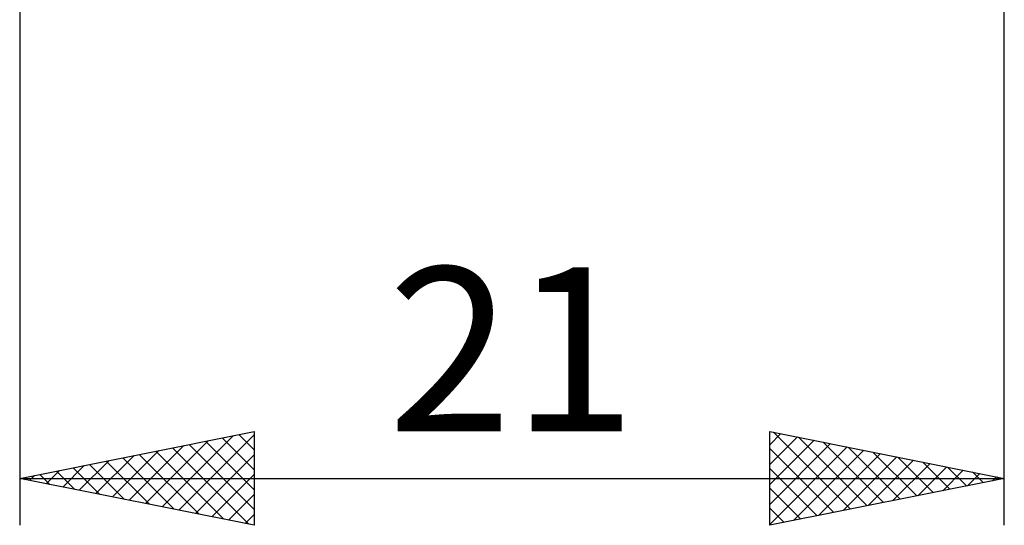
# Model space of a CAD drawing. Units: millimetres. Extents: x -26 to 167, y -37 to 53.
# Drawn here: x 59 to 80, y -14 to -3 of the extents above; entities that cross this region are included whole.
import ezdxf
from ezdxf.enums import TextEntityAlignment as Align

# ---------------------------------------------------------------- set-up
doc = ezdxf.new("R2010")
doc.units = ezdxf.units.MM
doc.header["$LTSCALE"] = 5.35
doc.layers.add('2', color=7, linetype='CONTINUOUS')
doc.styles.get("Standard").update_dxf_attribs({"font": 'Monospac821 BT'})

msp = doc.modelspace()

# ---------------------------------------------------------------- linework, layer by layer
at = {"layer": '2', "color": 7, "linetype": 'CONTINUOUS', "lineweight": 25}
for p, q in [((59, -0.933), (59, -14)), ((80, -14), (80, -0.933)), ((59, -13), (64, -12)), ((62.039, -13.608), (63.559, -12.088)), ((62.393, -13.679), (64, -12.072)), ((63.319, -12.136), (64, -12.817)), ((63.673, -12.065), (64, -12.393)), ((64, -12), (64, -14)), ((75, -14), (75, -12)), ((75, -12), (80, -13)), ((75, -12.283), (75.236, -12.047)), ((75, -12.707), (75.589, -12.118)), ((75.078, -12.016), (76.719, -13.656)), ((75.608, -12.122), (77.072, -13.586)), ((61.332, -13.466), (62.498, -12.3)), ((61.686, -13.537), (63.029, -12.194)), ((62.259, -12.348), (63.888, -13.978)), ((62.612, -12.278), (64, -13.665)), ((62.966, -12.207), (64, -13.241)), ((75, -13.131), (75.943, -12.189)), ((75, -13.555), (76.296, -12.259)), ((75, -13.98), (76.65, -12.33)), ((75, -12.362), (76.365, -13.727)), ((76.139, -12.228), (77.426, -13.515)), ((76.669, -12.334), (77.779, -13.444)), ((60.625, -13.325), (61.438, -12.512)), ((60.979, -13.396), (61.968, -12.406)), ((61.198, -12.56), (62.297, -13.659)), ((61.551, -12.49), (62.827, -13.765)), ((61.905, -12.419), (63.357, -13.871)), ((62.747, -13.749), (64, -12.496)), ((75.505, -13.899), (77.003, -12.401)), ((76.035, -13.793), (77.357, -12.471)), ((76.566, -13.687), (77.71, -12.542)), ((77.199, -12.44), (78.133, -13.373)), ((77.73, -12.546), (78.486, -13.303)), ((59.918, -13.184), (60.377, -12.725)), ((60.137, -12.773), (60.706, -13.341)), ((60.272, -13.254), (60.907, -12.619)), ((60.491, -12.702), (61.236, -13.447)), ((60.844, -12.631), (61.767, -13.553)), ((75, -12.786), (76.012, -13.798)), ((77.096, -13.581), (78.064, -12.613)), ((77.626, -13.475), (78.417, -12.683)), ((78.157, -13.369), (78.771, -12.754)), ((78.26, -12.652), (78.84, -13.232)), ((78.79, -12.758), (79.194, -13.161)), ((59, -13), (80, -13)), ((64, -14), (59, -13)), ((59.077, -12.985), (59.115, -13.023)), ((59.211, -13.042), (59.316, -12.937)), ((59.43, -12.914), (59.645, -13.129)), ((59.565, -13.113), (59.847, -12.831)), ((59.784, -12.843), (60.176, -13.235)), ((63.1, -13.82), (64, -12.92)), ((80, -13), (75, -14)), ((78.687, -13.263), (79.125, -12.825)), ((79.217, -13.157), (79.478, -12.896)), ((79.321, -12.864), (79.547, -13.091)), ((79.748, -13.05), (79.832, -12.966)), ((79.851, -12.97), (79.901, -13.02)), ((75, -13.21), (75.658, -13.868)), ((63.454, -13.891), (64, -13.344)), ((75, -13.635), (75.304, -13.939)), ((63.807, -13.961), (64, -13.769))]:
    msp.add_line(p, q, dxfattribs=at)

# ---------------------------------------------------------------- texts
msp.add_text('21', height=3.5, dxfattribs=at).set_placement((69.5, -12), align=Align.CENTER)

doc.saveas('drawing.dxf')
